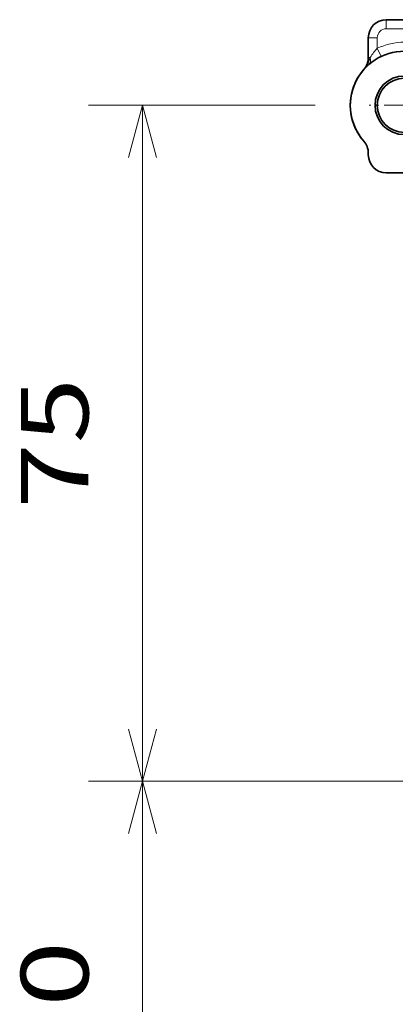
# Model space of a CAD drawing. Extents: x 0 to 420, y 0 to 297.
# Drawn here: x 247 to 261, y 220 to 256 of the extents above; entities that cross this region are included whole.
import ezdxf
from ezdxf.enums import TextEntityAlignment as Align

# ---------------------------------------------------------------- set-up
doc = ezdxf.new("R2010")
doc.units = 0
doc.linetypes.add('DASHDOT', pattern=[18.5, 12, -3, 0.5, -3])
doc.layers.get('0').update_dxf_attribs({"lineweight": 13})
doc.styles.get("Standard").update_dxf_attribs({"font": 'isocp.shx'})
doc.dimstyles.get("Standard").update_dxf_attribs({"dimtxt": 2.5, "dimasz": 2.5, "dimexe": 1.25, "dimexo": 0.625, "dimtad": 1, "dimcen": 2.5, "dimadec": 0, "dimazin": 0, "dimtfac": 1, "dimtmove": 0, "dimatfit": 0, "dimfxl": 1, "dimarcsym": 0})

# ---------------------------------------------------------------- blocks, each defined once
blk = doc.blocks.new('*D104')
at = {"color": 7, "lineweight": 13, "ltscale": 0.209942}
blk.add_line((258.157848, 252.879577), (249.760155, 252.879577), dxfattribs=at)
at = {"color": 7, "lineweight": 13}
blk.add_line((251.760155, 227.879577), (251.760155, 252.879577), dxfattribs=at)
at = {"color": 7, "lineweight": 13, "ltscale": 0.300487}
blk.add_line((261.779628, 227.879577), (249.760155, 227.879577), dxfattribs=at)
at = {"color": 7, "lineweight": 13}
for points in [[(252.277793, 250.947725), (251.760155, 252.879577), (251.242517, 250.947725)], [(251.242517, 229.811429), (251.760155, 227.879577), (252.277793, 229.811429)]]:
    blk.add_lwpolyline(points, dxfattribs=at)
blk.add_text('75', height=2.5, rotation=90.000003, dxfattribs=at).set_placement((249.760155, 237.960989), (249.760155, 242.798165), align=Align.FIT)
blk = doc.blocks.new('*D105')
at = {"color": 7, "lineweight": 13, "ltscale": 0.300487}
blk.add_line((261.779628, 227.879577), (249.760155, 227.879577), dxfattribs=at)
at = {"color": 7, "lineweight": 13, "ltscale": 0.416667}
blk.add_line((251.760155, 211.21291), (251.760155, 227.879577), dxfattribs=at)
at = {"color": 7, "lineweight": 13}
blk.add_line((277.654149, 211.21291), (249.760155, 211.21291), dxfattribs=at)
for points in [[(252.277793, 225.947725), (251.760155, 227.879577), (251.242517, 225.947725)], [(251.242517, 213.14476), (251.760155, 211.21291), (252.277793, 213.14476)]]:
    blk.add_lwpolyline(points, dxfattribs=at)
blk.add_text('50', height=2.5, rotation=90.000003, dxfattribs=at).set_placement((249.760155, 217.127654), (249.760155, 221.964833), align=Align.FIT)
blk = doc.blocks.new('BLOCK73')
at = {"color": 7, "linetype": 'DASHDOT', "lineweight": 13, "ltscale": 0.195}
for p, q in [((0, -8.1), (0, -15.9)), ((3.9, -12), (-3.9, -12))]:
    blk.add_line(p, q, dxfattribs=at)

msp = doc.modelspace()

# ---------------------------------------------------------------- linework, layer by layer
at = {"color": 7, "lineweight": 35, "ltscale": 0.075}
for p, q in [((263.7912, 256.0462), (260.7912, 256.0462)), ((260.7912, 250.3796), (263.7912, 250.3796))]:
    msp.add_line(p, q, dxfattribs=at)
at = {"color": 7, "lineweight": 13, "ltscale": 0.008333}
for p, q in [((260.7912, 256.0462), (260.7912, 255.7129)), ((260.1245, 255.3796), (260.4578, 255.3796)), ((260.6007, 254.6866), (260.4578, 254.9878))]:
    msp.add_line(p, q, dxfattribs=at)
at = {"color": 7, "lineweight": 13, "ltscale": 0.075}
msp.add_line((263.7912, 255.7129), (260.7912, 255.7129), dxfattribs=at)
at = {"color": 7, "lineweight": 35, "ltscale": 0.018404}
msp.add_line((260.1245, 254.6434), (260.1245, 255.3796), dxfattribs=at)
at = {"color": 7, "lineweight": 13, "ltscale": 0.009795}
msp.add_line((260.4578, 254.9878), (260.4578, 255.3796), dxfattribs=at)
at = {"color": 7, "lineweight": 13, "ltscale": 0.001739}
msp.add_line((260.1245, 254.6434), (260.1941, 254.6434), dxfattribs=at)
at = {"color": 7, "lineweight": 35, "ltscale": 0.001802}
msp.add_line((260.0065, 254.2556), (259.9578, 254.2025), dxfattribs=at)
at = {"color": 7, "lineweight": 35, "ltscale": 0.001737}
msp.add_line((260.1245, 251.0462), (260.1245, 251.1157), dxfattribs=at)
at = {"color": 7, "lineweight": 35}
for radius in [1.0833, 1]:
    msp.add_circle((261.4578, 252.8796), radius, dxfattribs=at)
for centre, radius, start, end in [((260.7912, 255.3796), 0.6667, 90, 180), ((261.4578, 252.8796), 2, 90, 221.40962), ((259.4578, 254.6434), 0.6667, 318.59038, 360), ((261.4578, 252.8796), 2, 138.53564, 221.42116), ((259.4578, 251.1157), 0.6667, 360, 401.40962), ((260.7912, 251.0462), 0.6667, 180, 270)]:
    msp.add_arc(centre, radius, start, end, dxfattribs=at)
at = {"color": 7, "lineweight": 13}
for centre, radius, end in [((260.7912, 255.3796), 0.3333, 180), ((261.4578, 252.8796), 2.3333, 115.37693)]:
    msp.add_arc(centre, radius, 90, end, dxfattribs=at)
for centre, major_axis, ratio, start_param, end_param in [((260.9588, 252.8766), (0.0011, -2.3363), 0.499855, 3.5840295, 3.8546384), ((259.9303, 254.6434), (0.2182, -0.252), 0.699298, 6.2831848, 7.3094474)]:
    msp.add_ellipse(centre, major_axis=major_axis, ratio=ratio, start_param=start_param, end_param=end_param, dxfattribs=at)
msp.add_open_spline([(259.9578, 254.2025), (259.9588, 254.2035), (259.9597, 254.2045), (259.9605, 254.2055), (259.9625, 254.2077), (259.9641, 254.2096), (259.9646, 254.2102), (259.9653, 254.211), (259.9663, 254.2121), (259.9667, 254.2126), (259.9675, 254.2136), (259.9684, 254.2146), (259.9688, 254.2151), (260.0325, 254.29), (260.0863, 254.3733), (260.129, 254.4628), (260.161, 254.5542), (260.1941, 254.6434)], degree=5, knots=[0, 0, 0, 0, 0, 0, 0.0399381, 0.0399381, 0.0399381, 0.0798763, 0.0798763, 0.0798763, 0.0997951, 0.0997951, 0.0997951, 0.1197138, 0.1197138, 0.1197138, 3.1047077, 3.1047077, 3.1047077, 3.1047077, 3.1047077, 3.1047077], dxfattribs=at)

# ---------------------------------------------------------------- block references
at = {"lineweight": 0, "xscale": 0.333333, "yscale": 0.333333, "zscale": 0.333333}
msp.add_blockref('BLOCK73', (261.4578, 256.8796), dxfattribs=at)

# ---------------------------------------------------------------- dimensions: what is measured, and where the dimension line sits
at = {"color": 0, "lineweight": 0}
for p1, angle, picture, middle in [((260.1578, 252.8796), 269.99857, '*D104', (251.7602, 240.3796)), ((279.6542, 211.2129), 89.99952, '*D105', (251.7602, 219.5462))]:
    dim = msp.add_linear_dim(base=(251.7602, 227.8796), p1=p1, p2=(263.7796, 227.8796), angle=angle, dimstyle='STANDARD', override={"dimlfac": 3}, dxfattribs=at)
    dim.commit()
    dim.dimension.update_dxf_attribs({"geometry": picture, "text_midpoint": middle, "dimtype": 160, "oblique_angle": 89.99952})

doc.saveas('drawing.dxf')
